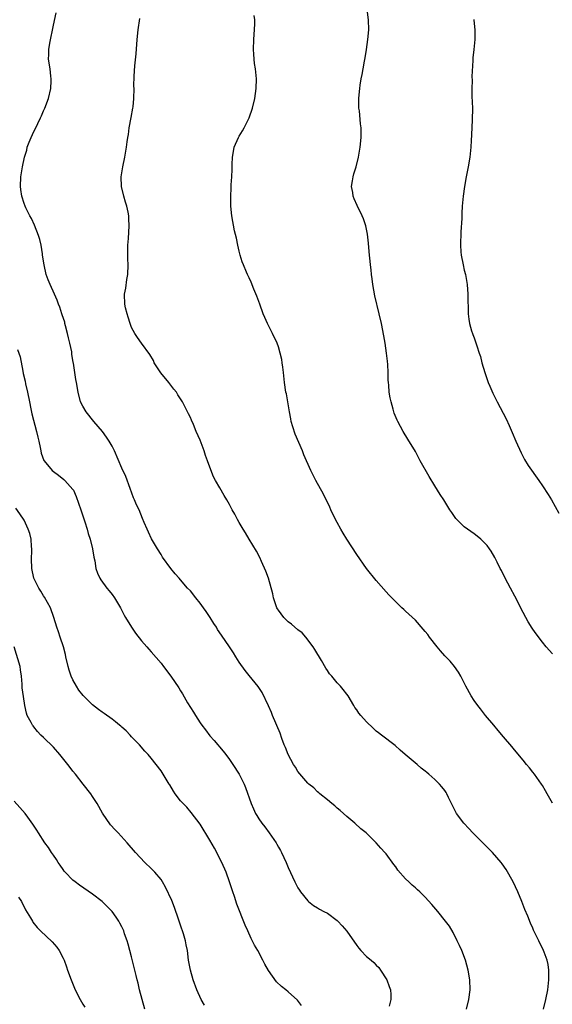
# Model space of a CAD drawing. Units: inches. Extents: x 2514000 to 2517000, y 1536000 to 1539000.
# Drawn here: x 2516710 to 2516819, y 1538152 to 1538353 of the extents above; entities that cross this region are included whole.
import ezdxf

# ---------------------------------------------------------------- set-up
doc = ezdxf.new("R2010")
doc.units = ezdxf.units.IN
doc.header["$MEASUREMENT"] = 0
doc.layers.add('LD25141536_10ft', color=53, linetype='Continuous')

msp = doc.modelspace()

# ---------------------------------------------------------------- linework, layer by layer
at = {"layer": 'LD25141536_10ft'}
for points, elevation in [([(2516819, 1538223.58), (2516817.76, 1538225), (2516817, 1538225.93), (2516815.68, 1538227.68), (2516815, 1538228.59), (2516814.84, 1538228.84), (2516814.08, 1538230.08), (2516813.55, 1538231), (2516813, 1538232.05), (2516811.36, 1538235.36), (2516810.42, 1538237), (2516809.32, 1538239), (2516808.58, 1538240.58), (2516808.35, 1538241), (2516807.71, 1538242.29), (2516807.26, 1538243.26), (2516806.52, 1538244.52), (2516806.17, 1538245), (2516805.67, 1538245.67), (2516805, 1538246.4), (2516804.36, 1538247), (2516803.63, 1538247.63), (2516803, 1538248.11), (2516801.66, 1538249), (2516801, 1538249.52), (2516799.45, 1538251), (2516799.24, 1538251.24), (2516798.42, 1538252.42), (2516798.06, 1538253), (2516797.64, 1538253.64), (2516796.8, 1538255), (2516796.09, 1538256.09), (2516795.55, 1538257), (2516795, 1538257.87), (2516793.8, 1538259.8), (2516791.98, 1538263), (2516791.66, 1538263.66), (2516791, 1538264.86), (2516789.44, 1538267.44), (2516788.47, 1538269), (2516787.38, 1538271), (2516787.26, 1538271.26), (2516786.69, 1538272.69), (2516786.59, 1538273), (2516786.47, 1538273.53), (2516786.05, 1538275), (2516785.85, 1538275.85), (2516785.67, 1538277), (2516785.56, 1538278.44), (2516785.49, 1538279), (2516785.46, 1538279.46), (2516785.43, 1538281), (2516785.36, 1538282.64), (2516785.31, 1538283.31), (2516785.12, 1538285), (2516784.8, 1538287), (2516784.53, 1538288.53), (2516784.04, 1538291), (2516783.61, 1538293), (2516782.7, 1538296.7), (2516782.27, 1538299), (2516782.18, 1538300.18), (2516782.05, 1538301), (2516781.99, 1538301.99), (2516781.84, 1538303), (2516781.78, 1538303.78), (2516781.6, 1538305), (2516781.45, 1538306.55), (2516781.43, 1538307.43), (2516781.24, 1538309.24), (2516780.87, 1538311), (2516780.38, 1538312.38), (2516780.13, 1538313), (2516779.13, 1538315.13), (2516778.48, 1538316.48), (2516778.3, 1538317), (2516778.19, 1538317.81), (2516777.97, 1538319), (2516778.15, 1538320.14), (2516778.25, 1538321), (2516778.39, 1538321.61), (2516778.87, 1538323), (2516779.37, 1538325), (2516779.7, 1538327), (2516779.9, 1538329), (2516779.89, 1538331), (2516779.79, 1538331.79), (2516779.55, 1538334.45), (2516779.47, 1538335), (2516779.44, 1538335.44), (2516779.44, 1538337), (2516779.6, 1538338.4), (2516779.62, 1538339), (2516779.71, 1538339.71), (2516779.94, 1538341), (2516780.13, 1538341.87), (2516780.31, 1538343), (2516780.59, 1538344.59), (2516780.72, 1538345.28), (2516781.01, 1538346.99), (2516781.29, 1538349), (2516781.47, 1538351), (2516781.41, 1538353), (2516781.15, 1538355.15)], 7320), ([(2516801.44, 1538151), (2516801.9, 1538153), (2516802.17, 1538155), (2516802.12, 1538157), (2516801.76, 1538159), (2516801.21, 1538161), (2516800.48, 1538163), (2516800.03, 1538164.03), (2516799.56, 1538165), (2516798.69, 1538166.69), (2516797.95, 1538167.95), (2516797.18, 1538169), (2516795.56, 1538171), (2516794.38, 1538172.38), (2516793, 1538173.9), (2516791.89, 1538175), (2516791.41, 1538175.41), (2516791, 1538175.79), (2516790.31, 1538176.31), (2516789.68, 1538177), (2516789, 1538177.65), (2516787.42, 1538179.42), (2516787, 1538180.07), (2516786.57, 1538180.57), (2516785, 1538182.74), (2516784.77, 1538183), (2516783.91, 1538183.91), (2516783, 1538185), (2516780.91, 1538187), (2516779.88, 1538187.88), (2516778.62, 1538189), (2516777, 1538190.38), (2516775.6, 1538191.6), (2516775, 1538192.09), (2516774.52, 1538192.52), (2516773.91, 1538193), (2516773, 1538193.76), (2516771.49, 1538195), (2516771.23, 1538195.23), (2516771, 1538195.41), (2516770.21, 1538196.21), (2516769.21, 1538197), (2516769, 1538197.2), (2516767, 1538199.53), (2516766.46, 1538200.46), (2516766.11, 1538201), (2516764.99, 1538203), (2516764.44, 1538204.44), (2516764.21, 1538205), (2516763.73, 1538206.27), (2516763.36, 1538207.36), (2516761.8, 1538211), (2516761.59, 1538211.59), (2516760.97, 1538212.97), (2516759.69, 1538215.69), (2516758.89, 1538216.89), (2516757, 1538219.18), (2516756.2, 1538220.2), (2516755, 1538221.89), (2516754.33, 1538223), (2516753.81, 1538223.81), (2516753, 1538225.03), (2516751.39, 1538227.39), (2516750.57, 1538228.57), (2516750.31, 1538229), (2516749.77, 1538229.77), (2516749.03, 1538231), (2516748.2, 1538232.2), (2516747.69, 1538233), (2516747, 1538233.95), (2516746.13, 1538235), (2516745, 1538236.44), (2516744.45, 1538237), (2516743, 1538238.69), (2516742.7, 1538239), (2516741.91, 1538239.91), (2516741.01, 1538241), (2516739.33, 1538243.33), (2516739, 1538243.84), (2516738.29, 1538245), (2516737.08, 1538247.08), (2516736.42, 1538248.42), (2516736.15, 1538249), (2516735.58, 1538250.42), (2516735.22, 1538251.22), (2516734.53, 1538253), (2516734.01, 1538254.01), (2516733.61, 1538255), (2516733.41, 1538255.41), (2516732.67, 1538257.33), (2516731.79, 1538259.79), (2516731, 1538261.52), (2516729.47, 1538265), (2516729, 1538265.95), (2516728.43, 1538267), (2516727.85, 1538267.85), (2516727.01, 1538269), (2516725.29, 1538271), (2516723.67, 1538273), (2516723, 1538274.17), (2516722.56, 1538275), (2516722.05, 1538277), (2516721.75, 1538279), (2516721.62, 1538279.62), (2516721.08, 1538282.92), (2516721.05, 1538283.05), (2516720.78, 1538284.78), (2516720.77, 1538285), (2516720.74, 1538285.26), (2516720.39, 1538287), (2516720.09, 1538288.09), (2516719.9, 1538289), (2516719.48, 1538290.52), (2516719.36, 1538291), (2516719.31, 1538291.31), (2516718.83, 1538292.83), (2516718.75, 1538293), (2516718.34, 1538294.34), (2516718.04, 1538295), (2516717.78, 1538295.78), (2516717.26, 1538297), (2516716.35, 1538299), (2516715.95, 1538299.95), (2516715.55, 1538301), (2516715.1, 1538303), (2516714.81, 1538305), (2516714.76, 1538305.24), (2516714.47, 1538307), (2516714.21, 1538308.21), (2516713.95, 1538309), (2516713.14, 1538311.14), (2516712.5, 1538312.5), (2516712.22, 1538313), (2516711.38, 1538314.62), (2516711.2, 1538315), (2516711, 1538315.5), (2516710.54, 1538317), (2516710.36, 1538318.36), (2516710.29, 1538319), (2516710.38, 1538321), (2516710.68, 1538323), (2516711.1, 1538325), (2516711.56, 1538326.44), (2516711.67, 1538327), (2516712.06, 1538328.06), (2516712.43, 1538329), (2516713, 1538330.25), (2516713.26, 1538330.74), (2516714.37, 1538333), (2516714.55, 1538333.45), (2516715, 1538334.44), (2516715.27, 1538335), (2516716.01, 1538337), (2516716.46, 1538339), (2516716.56, 1538340.56), (2516716.56, 1538341), (2516716.47, 1538341.53), (2516716.32, 1538343), (2516716.03, 1538345), (2516716.08, 1538345.92), (2516716.08, 1538347), (2516716.27, 1538348.27), (2516717, 1538351.96), (2516717.55, 1538354.45)], 7290), ([(2516817.21, 1538151), (2516817.69, 1538153), (2516818.05, 1538155), (2516818.27, 1538157), (2516818.3, 1538159), (2516818.14, 1538160.14), (2516817.97, 1538161), (2516817.33, 1538162.67), (2516817.21, 1538163), (2516816.22, 1538165), (2516815.5, 1538166.5), (2516815.17, 1538167.17), (2516815, 1538167.54), (2516814.56, 1538168.56), (2516814, 1538170), (2516813.4, 1538171.4), (2516812.79, 1538173), (2516811.94, 1538175), (2516811, 1538177), (2516809.54, 1538179.54), (2516808.72, 1538180.72), (2516808.51, 1538181), (2516806.78, 1538183), (2516804.8, 1538185), (2516802.77, 1538187), (2516801.9, 1538187.9), (2516800.88, 1538189), (2516799.39, 1538191), (2516798.37, 1538193), (2516797.77, 1538194.23), (2516797.42, 1538195), (2516797.26, 1538195.26), (2516797, 1538195.64), (2516796.42, 1538196.42), (2516795.94, 1538197), (2516795, 1538197.92), (2516793.76, 1538199), (2516793.33, 1538199.33), (2516793, 1538199.63), (2516792.21, 1538200.21), (2516791.33, 1538201), (2516788.94, 1538203), (2516787.9, 1538203.9), (2516786.84, 1538204.84), (2516784.08, 1538207), (2516783.48, 1538207.48), (2516783, 1538207.81), (2516782.39, 1538208.39), (2516781, 1538209.67), (2516779.82, 1538211), (2516779.46, 1538211.46), (2516779, 1538212.14), (2516778.64, 1538212.64), (2516778.41, 1538213), (2516777.23, 1538215), (2516777, 1538215.32), (2516776.27, 1538216.27), (2516775.67, 1538217), (2516775, 1538217.67), (2516773.91, 1538219), (2516773.47, 1538219.47), (2516773, 1538220.15), (2516772.67, 1538220.67), (2516771.8, 1538222.2), (2516770.44, 1538224.44), (2516770.12, 1538225), (2516768.6, 1538227), (2516767.84, 1538227.84), (2516767, 1538228.49), (2516765.65, 1538229.65), (2516765, 1538230.14), (2516764.13, 1538231), (2516763, 1538232.49), (2516762.79, 1538232.79), (2516762.68, 1538233), (2516761.97, 1538235), (2516761.83, 1538235.83), (2516760.98, 1538239), (2516760.46, 1538240.46), (2516759.56, 1538242.44), (2516759.23, 1538243.23), (2516758.54, 1538244.54), (2516757.8, 1538245.8), (2516757.02, 1538247), (2516756.27, 1538248.27), (2516755.79, 1538249), (2516755, 1538250.37), (2516754.62, 1538251), (2516754.09, 1538252.09), (2516753.56, 1538253), (2516753, 1538254.08), (2516752.48, 1538255), (2516751.93, 1538255.93), (2516751, 1538257.46), (2516750.12, 1538259), (2516749.74, 1538259.74), (2516749.16, 1538261.16), (2516748.53, 1538263), (2516748.1, 1538264.1), (2516747.81, 1538265), (2516747, 1538267.18), (2516746.19, 1538269), (2516745.61, 1538270.39), (2516745.26, 1538271.26), (2516745, 1538271.85), (2516744.6, 1538272.6), (2516744.41, 1538273), (2516743.37, 1538275), (2516742.46, 1538276.46), (2516742.14, 1538277), (2516741.65, 1538277.65), (2516740.57, 1538279), (2516738.95, 1538280.95), (2516737.63, 1538283), (2516737.44, 1538283.44), (2516736.71, 1538284.71), (2516735, 1538287), (2516734.2, 1538288.2), (2516733.64, 1538289), (2516733, 1538290.21), (2516732.68, 1538291), (2516732.31, 1538292.31), (2516732.07, 1538293), (2516731.75, 1538294.25), (2516731.6, 1538295), (2516731.52, 1538297), (2516731.78, 1538298.22), (2516732.02, 1538300.02), (2516732.2, 1538301), (2516732.26, 1538303), (2516732.24, 1538304.24), (2516732.2, 1538305), (2516732.2, 1538305.8), (2516732.24, 1538307), (2516732.35, 1538308.35), (2516732.51, 1538311), (2516732.43, 1538312.43), (2516732.41, 1538313), (2516732.27, 1538313.73), (2516732, 1538315), (2516731.76, 1538315.77), (2516731.42, 1538317), (2516730.95, 1538319), (2516730.89, 1538321), (2516731.21, 1538323), (2516731.63, 1538325), (2516731.98, 1538327), (2516732.1, 1538328.1), (2516732.23, 1538329), (2516732.35, 1538329.65), (2516732.5, 1538331), (2516732.88, 1538333.12), (2516733.26, 1538335), (2516733.29, 1538335.29), (2516733.47, 1538337), (2516733.49, 1538339), (2516733.47, 1538339.47), (2516733.51, 1538341.51), (2516733.67, 1538343.67), (2516733.91, 1538346.09), (2516734.13, 1538349), (2516734.32, 1538351), (2516734.67, 1538353.33)], 7300), ([(2516819, 1538193.11), (2516817.97, 1538195), (2516817.6, 1538195.6), (2516817, 1538196.69), (2516816.8, 1538197), (2516815.34, 1538199), (2516815, 1538199.45), (2516814.31, 1538200.31), (2516813.71, 1538201), (2516813, 1538201.86), (2516811.6, 1538203.6), (2516811, 1538204.3), (2516810.69, 1538204.69), (2516809, 1538206.64), (2516807.93, 1538207.93), (2516807.01, 1538209), (2516805.36, 1538211), (2516804.33, 1538212.33), (2516803.76, 1538213), (2516803, 1538214.06), (2516802.38, 1538215), (2516801.29, 1538217), (2516800.31, 1538219), (2516799.84, 1538219.84), (2516798.99, 1538220.99), (2516798.08, 1538222.08), (2516797, 1538223.17), (2516796.16, 1538224.16), (2516795.43, 1538225), (2516793.87, 1538227), (2516793.51, 1538227.51), (2516793, 1538228.15), (2516792.62, 1538228.62), (2516791, 1538230.44), (2516789, 1538232.3), (2516788.62, 1538232.62), (2516788.22, 1538233), (2516787, 1538234.18), (2516785.6, 1538235.6), (2516785, 1538236.25), (2516783, 1538238.52), (2516781, 1538241.02), (2516779, 1538243.87), (2516777, 1538247.02), (2516776.24, 1538248.24), (2516775.79, 1538249), (2516775, 1538250.39), (2516774.67, 1538251), (2516773.7, 1538253), (2516773.5, 1538253.5), (2516772.2, 1538256.2), (2516770.63, 1538259), (2516769.6, 1538261), (2516768.22, 1538264.22), (2516767.93, 1538265), (2516766.44, 1538268.44), (2516765.95, 1538269.95), (2516765.64, 1538271), (2516765.55, 1538271.54), (2516765.25, 1538273), (2516765, 1538274.62), (2516764.64, 1538276.64), (2516764.55, 1538277), (2516764.23, 1538279), (2516764.04, 1538281), (2516763.88, 1538282.12), (2516763.8, 1538283), (2516763.69, 1538283.69), (2516763.39, 1538285), (2516763, 1538286.24), (2516762.75, 1538287), (2516761.82, 1538289), (2516760.8, 1538291), (2516760.22, 1538292.22), (2516759.9, 1538293), (2516759.18, 1538295), (2516759, 1538295.54), (2516758.6, 1538296.6), (2516757.99, 1538298.01), (2516757.44, 1538299.44), (2516757, 1538300.37), (2516756.68, 1538301), (2516756.46, 1538301.54), (2516755.83, 1538303), (2516755.61, 1538303.61), (2516755.21, 1538305), (2516755, 1538305.82), (2516754.72, 1538307), (2516754.42, 1538308.42), (2516754.05, 1538309.95), (2516753.45, 1538313), (2516753.25, 1538315), (2516753.25, 1538317), (2516753.36, 1538318.64), (2516753.37, 1538319.37), (2516753.46, 1538321), (2516753.52, 1538322.48), (2516753.52, 1538323.52), (2516753.59, 1538325), (2516753.84, 1538326.16), (2516753.98, 1538327), (2516754.83, 1538329), (2516755, 1538329.3), (2516755.66, 1538330.34), (2516756.01, 1538331), (2516757.01, 1538333), (2516757.7, 1538335), (2516758.17, 1538337), (2516758.45, 1538339), (2516758.52, 1538341), (2516758.32, 1538343), (2516758.13, 1538344.13), (2516758.02, 1538345), (2516757.98, 1538346.02), (2516757.89, 1538347), (2516757.97, 1538349), (2516758.07, 1538350.07), (2516758.17, 1538352.17), (2516758.15, 1538353), (2516758.06, 1538353.94)], 7310), ([(2516802.93, 1538353.07), (2516802.93, 1538352.93), (2516803.14, 1538351), (2516803.15, 1538349), (2516802.94, 1538347), (2516802.73, 1538345.27), (2516802.73, 1538345), (2516802.76, 1538344.76), (2516802.55, 1538341.45), (2516802.62, 1538340.62), (2516802.55, 1538339), (2516802.57, 1538337.43), (2516802.65, 1538335), (2516802.63, 1538332.63), (2516802.44, 1538329.56), (2516802.4, 1538328.4), (2516802.32, 1538327), (2516802.11, 1538325), (2516801.78, 1538323), (2516801.38, 1538321), (2516801.02, 1538319.02), (2516800.75, 1538317), (2516800.56, 1538315), (2516800.47, 1538313.53), (2516800.46, 1538312.46), (2516800.28, 1538309.72), (2516800.2, 1538307), (2516800.32, 1538305.68), (2516800.36, 1538305), (2516800.76, 1538303), (2516801, 1538301.92), (2516801.23, 1538301), (2516801.57, 1538299), (2516801.71, 1538297), (2516801.72, 1538295.72), (2516801.79, 1538294.21), (2516801.8, 1538293), (2516801.93, 1538291.93), (2516802.06, 1538291), (2516802.49, 1538289.51), (2516802.64, 1538289), (2516802.76, 1538288.76), (2516803, 1538288.11), (2516803.31, 1538287.31), (2516803.55, 1538286.45), (2516804.05, 1538285), (2516804.28, 1538284.28), (2516804.6, 1538283), (2516805.17, 1538281), (2516805.87, 1538279), (2516806.2, 1538278.2), (2516806.81, 1538276.81), (2516807.71, 1538275), (2516809.54, 1538271.54), (2516810.19, 1538270.19), (2516810.8, 1538268.8), (2516811.55, 1538267), (2516812.61, 1538264.61), (2516813.29, 1538263.29), (2516814.06, 1538262.06), (2516816.26, 1538259), (2516817, 1538257.9), (2516818.13, 1538256.13), (2516818.8, 1538255), (2516820.3, 1538252.3)], 7330), ([(2516709.7, 1538285.7), (2516710.2, 1538284.2), (2516710.73, 1538281.27), (2516710.84, 1538280.85), (2516711.22, 1538279.22), (2516711.31, 1538278.69), (2516711.71, 1538277), (2516712.09, 1538275), (2516712.38, 1538273.62), (2516712.57, 1538272.57), (2516713.57, 1538269), (2516713.79, 1538267.79), (2516714.01, 1538267), (2516714.31, 1538265.69), (2516714.41, 1538265), (2516714.52, 1538264.52), (2516715.06, 1538263.06), (2516715.1, 1538263), (2516716.78, 1538261), (2516717, 1538260.82), (2516718.07, 1538260.07), (2516719.17, 1538259.17), (2516719.35, 1538259), (2516721, 1538257.12), (2516721.08, 1538257), (2516721.69, 1538255.69), (2516722.63, 1538253), (2516723.44, 1538250.56), (2516723.92, 1538249), (2516724.12, 1538248.12), (2516724.51, 1538247), (2516725.03, 1538245), (2516725.3, 1538243.3), (2516725.46, 1538242.54), (2516725.69, 1538241), (2516726.02, 1538240.02), (2516726.47, 1538239), (2516726.68, 1538238.68), (2516727.92, 1538237), (2516728.42, 1538236.42), (2516729, 1538235.7), (2516729.52, 1538235), (2516730.75, 1538233), (2516731.49, 1538231.49), (2516731.77, 1538231), (2516732.97, 1538229), (2516733.8, 1538227.8), (2516735, 1538226.26), (2516736.07, 1538225), (2516736.5, 1538224.5), (2516737, 1538223.97), (2516739, 1538221.64), (2516739.52, 1538221), (2516741.04, 1538219.04), (2516742.63, 1538216.63), (2516743, 1538215.99), (2516743.38, 1538215.38), (2516744.43, 1538213.57), (2516745, 1538212.63), (2516745.66, 1538211.66), (2516746.02, 1538211), (2516747, 1538209.51), (2516747.35, 1538209), (2516748.08, 1538208.08), (2516749, 1538206.84), (2516749.86, 1538205.86), (2516751.69, 1538203.69), (2516752.24, 1538203), (2516753, 1538202), (2516753.7, 1538201), (2516755, 1538199.01), (2516756.02, 1538197), (2516756.29, 1538196.29), (2516757.43, 1538193), (2516757.94, 1538191.94), (2516758.35, 1538191), (2516758.6, 1538190.6), (2516759, 1538189.89), (2516759.61, 1538189), (2516760.24, 1538188.24), (2516761.13, 1538187), (2516762.53, 1538185), (2516762.71, 1538184.71), (2516763, 1538184.12), (2516763.42, 1538183.42), (2516763.64, 1538183), (2516764.58, 1538181), (2516765, 1538179.94), (2516766.37, 1538177), (2516767, 1538175.8), (2516767.3, 1538175.3), (2516767.51, 1538175), (2516769, 1538173.13), (2516769.15, 1538173), (2516770.19, 1538172.19), (2516771, 1538171.73), (2516771.43, 1538171.43), (2516772.28, 1538171), (2516773, 1538170.6), (2516775, 1538169.12), (2516775.13, 1538169), (2516776.03, 1538168.03), (2516777, 1538166.92), (2516779, 1538164.03), (2516779.45, 1538163.45), (2516779.86, 1538163), (2516781, 1538161.81), (2516781.97, 1538161), (2516782.52, 1538160.52), (2516783, 1538160.01), (2516783.5, 1538159.5), (2516783.9, 1538159), (2516785.14, 1538157), (2516785.63, 1538155.63), (2516785.88, 1538155), (2516785.96, 1538154.04), (2516785.98, 1538153), (2516785.64, 1538151.64)], 7280), ([(2516767.75, 1538151.75), (2516766.89, 1538152.89), (2516765, 1538154.58), (2516764.5, 1538155), (2516763.66, 1538155.66), (2516762.63, 1538156.63), (2516761, 1538158.93), (2516760.21, 1538160.21), (2516759.84, 1538161), (2516758.76, 1538163), (2516758.12, 1538164.12), (2516757.46, 1538165.46), (2516756.73, 1538167), (2516756.2, 1538168.2), (2516754.49, 1538172.49), (2516753.99, 1538174.01), (2516753.65, 1538175), (2516753.02, 1538177), (2516752.31, 1538179), (2516751.42, 1538181), (2516749.91, 1538183.91), (2516749, 1538185.54), (2516747, 1538188.8), (2516745.19, 1538191.19), (2516744.25, 1538192.25), (2516743.5, 1538193), (2516743, 1538193.58), (2516741.89, 1538195), (2516741.55, 1538195.55), (2516740.81, 1538196.81), (2516740.67, 1538197), (2516739.45, 1538199), (2516739, 1538199.68), (2516737, 1538202.28), (2516736.38, 1538203), (2516735.72, 1538203.72), (2516734.58, 1538205), (2516733.82, 1538205.82), (2516733, 1538206.65), (2516732.69, 1538207), (2516731.86, 1538207.86), (2516731, 1538208.61), (2516730.8, 1538208.8), (2516730.55, 1538209), (2516729.72, 1538209.72), (2516729, 1538210.22), (2516727.39, 1538211.39), (2516727, 1538211.66), (2516726.23, 1538212.23), (2516725, 1538213.16), (2516723.06, 1538215.06), (2516722.19, 1538216.19), (2516721.75, 1538217), (2516721, 1538218.28), (2516720.67, 1538219), (2516720.23, 1538220.23), (2516719.99, 1538221), (2516719.54, 1538223), (2516719.47, 1538223.47), (2516719.07, 1538225), (2516718.4, 1538227), (2516718.04, 1538228.04), (2516717.69, 1538229), (2516717.06, 1538231), (2516716.38, 1538233), (2516715.17, 1538235.17), (2516715, 1538235.4), (2516714.41, 1538236.4), (2516714.03, 1538237), (2516713.03, 1538239), (2516712.59, 1538241), (2516712.56, 1538243), (2516712.61, 1538244.61), (2516712.6, 1538245), (2516712.53, 1538245.47), (2516712.43, 1538247), (2516712.18, 1538248.18), (2516711.88, 1538249), (2516711, 1538250.85), (2516710.17, 1538252.17), (2516709.32, 1538253.32)], 7270), ([(2516747.86, 1538151.86), (2516747.2, 1538153), (2516746.33, 1538155), (2516745.6, 1538157), (2516745, 1538158.96), (2516744.65, 1538161), (2516744.41, 1538163), (2516744.16, 1538164.16), (2516744.01, 1538165), (2516743.59, 1538166.41), (2516743, 1538168.2), (2516742.57, 1538169.43), (2516741.78, 1538171.78), (2516741.19, 1538173.19), (2516739.94, 1538175.94), (2516739.33, 1538177), (2516739, 1538177.49), (2516737.77, 1538179), (2516737, 1538179.77), (2516735.68, 1538181), (2516733.8, 1538183), (2516732.09, 1538185), (2516730.23, 1538187), (2516729.62, 1538187.62), (2516728.69, 1538188.69), (2516727.07, 1538191.07), (2516725.93, 1538193), (2516725, 1538194.48), (2516724.64, 1538195), (2516723.1, 1538197), (2516721.5, 1538199), (2516721, 1538199.6), (2516720.4, 1538200.4), (2516719.96, 1538201), (2516718.35, 1538203), (2516717, 1538204.5), (2516715, 1538206.51), (2516714.46, 1538207), (2516713.73, 1538207.73), (2516713, 1538208.69), (2516712.85, 1538208.85), (2516712.73, 1538209), (2516712.47, 1538209.53), (2516711.66, 1538211), (2516711.49, 1538211.49), (2516711.14, 1538213), (2516710.86, 1538214.86), (2516710.65, 1538216.65), (2516710.62, 1538217.38), (2516710.49, 1538219), (2516710.3, 1538220.3), (2516710.21, 1538221), (2516709.01, 1538225)], 7260), ([(2516735.68, 1538151), (2516735.13, 1538153), (2516734.6, 1538155), (2516734.3, 1538156.3), (2516734.1, 1538157), (2516733.91, 1538157.91), (2516733.64, 1538159), (2516733.53, 1538159.53), (2516733, 1538161.74), (2516732.32, 1538164.32), (2516732.09, 1538165), (2516731.57, 1538166.43), (2516731.38, 1538167), (2516731, 1538167.82), (2516730.61, 1538168.61), (2516730.39, 1538169), (2516729.83, 1538169.83), (2516728.99, 1538171), (2516728.01, 1538172.01), (2516726.99, 1538172.99), (2516725, 1538174.53), (2516722.35, 1538176.35), (2516721.43, 1538177), (2516721, 1538177.34), (2516719.41, 1538179), (2516719.22, 1538179.22), (2516719, 1538179.51), (2516718.42, 1538180.42), (2516717.99, 1538181), (2516717.61, 1538181.61), (2516717, 1538182.45), (2516716.64, 1538183), (2516716.02, 1538184.02), (2516715.26, 1538185), (2516713.93, 1538187), (2516713.59, 1538187.59), (2516712.82, 1538188.82), (2516711.76, 1538190.24), (2516711.21, 1538191), (2516710.17, 1538192.17), (2516709, 1538193.5)], 7250), ([(2516709.89, 1538173.89), (2516710.45, 1538173), (2516711.33, 1538171.33), (2516712.31, 1538169.69), (2516712.7, 1538169), (2516712.82, 1538168.82), (2516713.7, 1538167.7), (2516714.39, 1538167), (2516716.76, 1538164.76), (2516717.69, 1538163.69), (2516718.18, 1538163), (2516719, 1538161.44), (2516719.2, 1538161), (2516719.69, 1538159.69), (2516719.9, 1538159), (2516720.61, 1538157), (2516721.47, 1538155), (2516722.48, 1538153), (2516723, 1538152.07), (2516723.4, 1538151.4)], 7240)]:
    msp.add_lwpolyline(points, dxfattribs=dict(at, elevation=elevation))

doc.saveas('drawing.dxf')
